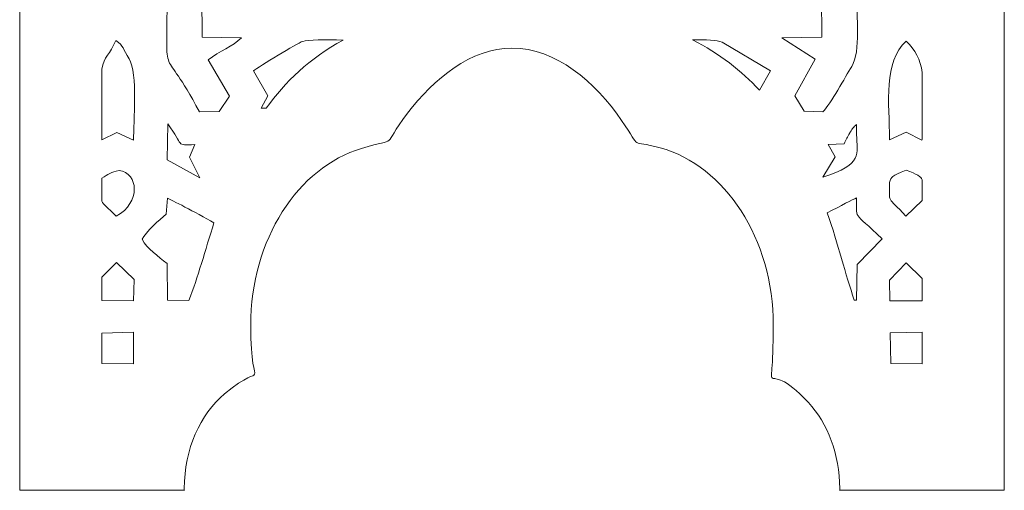
# Model space of a CAD drawing. Units: millimetres. Extents: x -1424 to 578, y -1127 to 680.
# Drawn here: x -273 to 141, y 222 to 420 of the extents above; entities that cross this region are included whole.
import ezdxf

# ---------------------------------------------------------------- set-up
doc = ezdxf.new("R2010")
doc.units = ezdxf.units.MM
doc.header["$MEASUREMENT"] = 0
doc.layers.add('Layer 1', color=7, linetype='Continuous')

msp = doc.modelspace()

# ---------------------------------------------------------------- linework, layer by layer
at = {"layer": 'Layer 1', "color": 242, "lineweight": 9}
msp.add_open_spline([(-272.8679, 654.0162), (-272.8679, 654.0162), (141.1321, 654.0162), (141.1321, 654.0162), (141.1321, 654.0162), (141.1321, 654.0162), (141.1321, 222.0162), (141.1321, 222.0162), (141.1321, 222.0162), (141.1321, 222.0162), (71.9018, 222.0162), (71.9018, 222.0162), (71.9018, 222.0162), (71.905, 222.2741), (71.9096, 222.5315), (71.9096, 222.7903), (71.9096, 222.7903), (71.9096, 237.2433), (66.8115, 250.1959), (58.7569, 258.9519), (58.7569, 258.9519), (38.2305, 281.2652), (43.9922, 253.124), (43.9922, 291.3993), (43.9922, 291.3993), (43.9922, 327.9295), (23.6659, 358.4759), (-3.5181, 366.084), (-3.5181, 366.084), (-16.9854, 369.8528), (-10.7432, 364.3255), (-19.7825, 377.5739), (-19.7825, 377.5739), (-30.9223, 393.9006), (-47.4354, 408.0414), (-65.8679, 408.0414), (-65.8679, 408.0414), (-83.1331, 408.0414), (-98.7141, 395.1692), (-109.7728, 380.6028), (-109.7728, 380.6028), (-121.5779, 365.0534), (-112.3376, 370.8684), (-129.1403, 365.8162), (-129.1403, 365.8162), (-155.8602, 357.7821), (-175.7279, 327.5149), (-175.7279, 291.3993), (-175.7279, 291.3993), (-175.7279, 259.1659), (-167.7295, 278.5353), (-186.7611, 262.5282), (-186.7611, 262.5282), (-196.9406, 253.9664), (-203.6454, 239.365), (-203.6454, 222.7903), (-203.6454, 222.7903), (-203.6454, 222.5315), (-203.6408, 222.2741), (-203.6375, 222.0162), (-203.6375, 222.0162), (-203.6375, 222.0162), (-272.8679, 222.0162), (-272.8679, 222.0162), (-272.8679, 222.0162), (-272.8679, 222.0162), (-272.8679, 654.0162), (-272.8679, 654.0162)], degree=3, knots=[0, 0, 0, 0, 0.05555556, 0.05555556, 0.05555556, 0.05555556, 0.11111111, 0.11111111, 0.11111111, 0.11111111, 0.16666667, 0.16666667, 0.16666667, 0.16666667, 0.22222222, 0.22222222, 0.22222222, 0.22222222, 0.27777778, 0.27777778, 0.27777778, 0.27777778, 0.33333333, 0.33333333, 0.33333333, 0.33333333, 0.38888889, 0.38888889, 0.38888889, 0.38888889, 0.44444444, 0.44444444, 0.44444444, 0.44444444, 0.5, 0.5, 0.5, 0.5, 0.55555556, 0.55555556, 0.55555556, 0.55555556, 0.61111111, 0.61111111, 0.61111111, 0.61111111, 0.66666667, 0.66666667, 0.66666667, 0.66666667, 0.72222222, 0.72222222, 0.72222222, 0.72222222, 0.77777778, 0.77777778, 0.77777778, 0.77777778, 0.83333333, 0.83333333, 0.83333333, 0.83333333, 0.88888889, 0.88888889, 0.88888889, 0.88888889, 1, 1, 1, 1], dxfattribs=at)
at = {"layer": 'Layer 1', "color": 7, "lineweight": 9}
for points, knots in [([(-203.9666, 433.5159), (-203.9666, 433.5159), (-196.2535, 429.9456), (-196.2535, 429.9456), (-196.2535, 429.9456), (-196.2535, 429.9456), (-196.2029, 412.5893), (-196.2029, 412.5893), (-196.2029, 412.5893), (-196.2029, 412.5893), (-179.586, 412.2704), (-179.586, 412.2704), (-179.586, 412.2704), (-183.3856, 408.7316), (-188.8063, 406.8451), (-193.6117, 403.0512), (-193.6117, 403.0512), (-193.6117, 403.0512), (-184.6432, 387.7708), (-184.6432, 387.7708), (-184.6432, 387.7708), (-184.6432, 387.7708), (-188.9481, 381.3909), (-188.9481, 381.3909), (-188.9481, 381.3909), (-188.9481, 381.3909), (-197.3303, 381.2054), (-197.3303, 381.2054), (-197.3303, 381.2054), (-213.1838, 411.6909), (-211.0388, 390.8835), (-210.8577, 430.1662), (-210.8577, 430.1662), (-210.8577, 430.1662), (-203.9666, 433.5159), (-203.9666, 433.5159)], [0, 0, 0, 0, 0.1, 0.1, 0.1, 0.1, 0.2, 0.2, 0.2, 0.2, 0.3, 0.3, 0.3, 0.3, 0.4, 0.4, 0.4, 0.4, 0.5, 0.5, 0.5, 0.5, 0.6, 0.6, 0.6, 0.6, 0.7, 0.7, 0.7, 0.7, 0.8, 0.8, 0.8, 0.8, 1, 1, 1, 1]), ([(71.9399, 433.4225), (71.9399, 433.4225), (79.0118, 430.4911), (79.0118, 430.4911), (79.0118, 430.4911), (79.0492, 421.7744), (80.8284, 406.6202), (76.9776, 400.3095), (76.9776, 400.3095), (74.2236, 395.7959), (68.0978, 384.711), (64.8925, 381.2261), (64.8925, 381.2261), (64.8925, 381.2261), (57.0467, 381.4764), (57.0467, 381.4764), (57.0467, 381.4764), (57.0467, 381.4764), (53.0215, 387.975), (53.0215, 387.975), (53.0215, 387.975), (53.0215, 387.975), (61.6474, 403.3469), (61.6474, 403.3469), (61.6474, 403.3469), (61.6474, 403.3469), (47.554, 412.2849), (47.554, 412.2849), (47.554, 412.2849), (47.554, 412.2849), (64.3734, 412.548), (64.3734, 412.548), (64.3734, 412.548), (64.3734, 412.548), (64.3085, 429.8783), (64.3085, 429.8783), (64.3085, 429.8783), (64.3085, 429.8783), (71.9399, 433.4225), (71.9399, 433.4225)], [0, 0, 0, 0, 0.09090909, 0.09090909, 0.09090909, 0.09090909, 0.18181818, 0.18181818, 0.18181818, 0.18181818, 0.27272727, 0.27272727, 0.27272727, 0.27272727, 0.36363636, 0.36363636, 0.36363636, 0.36363636, 0.45454545, 0.45454545, 0.45454545, 0.45454545, 0.54545455, 0.54545455, 0.54545455, 0.54545455, 0.63636364, 0.63636364, 0.63636364, 0.63636364, 0.72727273, 0.72727273, 0.72727273, 0.72727273, 0.81818182, 0.81818182, 0.81818182, 0.81818182, 1, 1, 1, 1]), ([(-238.3679, 369.4022), (-238.3679, 369.4022), (-238.3679, 399.2219), (-238.3679, 399.2219), (-238.3679, 399.2219), (-237.4147, 404.4113), (-234.9053, 405.4018), (-232.4661, 411.2065), (-232.4661, 411.2065), (-229.1291, 408.8692), (-229.4279, 407.7943), (-226.8302, 403.4779), (-226.8302, 403.4779), (-223.1789, 397.4089), (-224.9345, 377.0149), (-225.0511, 369.267), (-225.0511, 369.267), (-225.0511, 369.267), (-232.0624, 372.5057), (-232.0624, 372.5057), (-232.0624, 372.5057), (-232.0624, 372.5057), (-238.3679, 369.4022), (-238.3679, 369.4022)], [0, 0, 0, 0, 0.14285714, 0.14285714, 0.14285714, 0.14285714, 0.28571429, 0.28571429, 0.28571429, 0.28571429, 0.42857143, 0.42857143, 0.42857143, 0.42857143, 0.57142857, 0.57142857, 0.57142857, 0.57142857, 0.71428571, 0.71428571, 0.71428571, 0.71428571, 1, 1, 1, 1]), ([(-136.8903, 411.3541), (-150.9966, 403.7239), (-161.3424, 393.7814), (-169.2361, 382.688), (-169.2361, 382.688), (-169.2361, 382.688), (-171.3406, 382.7433), (-171.3406, 382.7433), (-171.3406, 382.7433), (-171.3406, 382.7433), (-168.5745, 388.003), (-168.5745, 388.003), (-168.5745, 388.003), (-168.5745, 388.003), (-174.6148, 398.477), (-174.6148, 398.477), (-174.6148, 398.477), (-172.3818, 400.1932), (-156.1061, 410.0517), (-153.8723, 410.8494), (-153.8723, 410.8494), (-151.7516, 411.607), (-144.3147, 411.5714), (-136.8903, 411.3541)], [0, 0, 0, 0, 0.14285714, 0.14285714, 0.14285714, 0.14285714, 0.28571429, 0.28571429, 0.28571429, 0.28571429, 0.42857143, 0.42857143, 0.42857143, 0.42857143, 0.57142857, 0.57142857, 0.57142857, 0.57142857, 0.71428571, 0.71428571, 0.71428571, 0.71428571, 1, 1, 1, 1]), ([(38.14, 390.3611), (30.6321, 398.4522), (21.4492, 405.6905), (10.0615, 411.5463), (10.0615, 411.5463), (15.5916, 411.6013), (20.4688, 411.3975), (22.462, 410.5785), (22.462, 410.5785), (22.462, 410.5785), (42.8931, 398.4867), (42.8931, 398.4867), (42.8931, 398.4867), (42.8931, 398.4867), (38.14, 390.3611), (38.14, 390.3611)], [0, 0, 0, 0, 0.2, 0.2, 0.2, 0.2, 0.4, 0.4, 0.4, 0.4, 0.6, 0.6, 0.6, 0.6, 1, 1, 1, 1]), ([(106.6321, 397.6963), (106.6321, 397.6963), (106.6321, 370.1772), (106.6321, 370.1772), (106.6321, 370.1772), (106.5805, 369.8645), (106.5245, 369.5652), (106.463, 369.2826), (106.463, 369.2826), (106.463, 369.2826), (99.808, 372.7058), (99.808, 372.7058), (99.808, 372.7058), (99.808, 372.7058), (92.8509, 369.3717), (92.8509, 369.3717), (92.8509, 369.3717), (92.8045, 385.4499), (90.1683, 402.0685), (99.8917, 410.9519), (99.8917, 410.9519), (103.7066, 407.353), (105.8838, 403.2333), (106.6321, 397.6963)], [0, 0, 0, 0, 0.14285714, 0.14285714, 0.14285714, 0.14285714, 0.28571429, 0.28571429, 0.28571429, 0.28571429, 0.42857143, 0.42857143, 0.42857143, 0.42857143, 0.57142857, 0.57142857, 0.57142857, 0.57142857, 0.71428571, 0.71428571, 0.71428571, 0.71428571, 1, 1, 1, 1]), ([(-210.6217, 376.1155), (-203.5395, 366.7562), (-207.7354, 367.1163), (-199.1786, 367.4193), (-199.1786, 367.4193), (-199.1786, 367.4193), (-201.5293, 362.1003), (-201.5293, 362.1003), (-201.5293, 362.1003), (-201.5293, 362.1003), (-197.0796, 353.4866), (-197.0796, 353.4866), (-197.0796, 353.4866), (-197.0796, 353.4866), (-210.895, 360.9702), (-210.895, 360.9702), (-210.895, 360.9702), (-210.895, 360.9702), (-210.6217, 376.1155), (-210.6217, 376.1155)], [0, 0, 0, 0, 0.16666667, 0.16666667, 0.16666667, 0.16666667, 0.33333333, 0.33333333, 0.33333333, 0.33333333, 0.5, 0.5, 0.5, 0.5, 0.66666667, 0.66666667, 0.66666667, 0.66666667, 1, 1, 1, 1]), ([(73.7635, 367.7667), (74.7027, 369.7664), (75.0108, 370.475), (76.1541, 372.3371), (76.1541, 372.3371), (76.304, 372.5814), (77.139, 373.8975), (77.3309, 374.1545), (77.3309, 374.1545), (78.0447, 375.111), (78.3309, 375.2662), (78.9631, 375.8924), (78.9631, 375.8924), (78.9631, 375.8924), (79.0257, 371.6631), (79.0257, 371.6631), (79.0257, 371.6631), (79.0859, 363.4853), (81.9551, 359.1693), (64.8274, 353.6946), (64.8274, 353.6946), (64.8274, 353.6946), (70.0239, 362.2426), (70.0239, 362.2426), (70.0239, 362.2426), (70.0239, 362.2426), (67.1188, 367.4224), (67.1188, 367.4224), (67.1188, 367.4224), (67.1188, 367.4224), (73.7635, 367.7667), (73.7635, 367.7667)], [0, 0, 0, 0, 0.11111111, 0.11111111, 0.11111111, 0.11111111, 0.22222222, 0.22222222, 0.22222222, 0.22222222, 0.33333333, 0.33333333, 0.33333333, 0.33333333, 0.44444444, 0.44444444, 0.44444444, 0.44444444, 0.55555556, 0.55555556, 0.55555556, 0.55555556, 0.66666667, 0.66666667, 0.66666667, 0.66666667, 0.77777778, 0.77777778, 0.77777778, 0.77777778, 1, 1, 1, 1]), ([(-238.3679, 343.6765), (-238.3679, 343.6765), (-238.3679, 353.2511), (-238.3679, 353.2511), (-238.3679, 353.2511), (-235.646, 355.0102), (-234.4859, 355.8477), (-231.0679, 356.5829), (-231.0679, 356.5829), (-222.897, 355.5069), (-221.8102, 343.0865), (-232.249, 337.2934), (-232.249, 337.2934), (-235.9202, 340.9968), (-237.6285, 342.1639), (-238.3679, 343.6765)], [0, 0, 0, 0, 0.2, 0.2, 0.2, 0.2, 0.4, 0.4, 0.4, 0.4, 0.6, 0.6, 0.6, 0.6, 1, 1, 1, 1]), ([(106.6321, 352.6722), (106.6321, 352.6722), (106.6321, 343.916), (106.6321, 343.916), (106.6321, 343.916), (106.6321, 343.916), (99.7545, 337.3836), (99.7545, 337.3836), (99.7545, 337.3836), (91.7031, 346.0805), (92.8418, 342.4931), (92.8418, 351.5523), (92.8418, 351.5523), (93.8464, 353.9024), (93.4028, 354.1455), (99.8917, 356.7229), (99.8917, 356.7229), (104.4183, 354.8974), (106.0514, 353.9805), (106.6321, 352.6722)], [0, 0, 0, 0, 0.16666667, 0.16666667, 0.16666667, 0.16666667, 0.33333333, 0.33333333, 0.33333333, 0.33333333, 0.5, 0.5, 0.5, 0.5, 0.66666667, 0.66666667, 0.66666667, 0.66666667, 1, 1, 1, 1]), ([(-191.1802, 334.5901), (-194.8634, 322.8711), (-197.9562, 311.5947), (-201.697, 301.8463), (-201.697, 301.8463), (-201.697, 301.8463), (-210.6495, 302.0507), (-210.6495, 302.0507), (-210.6495, 302.0507), (-210.6495, 302.0507), (-210.916, 317.4456), (-210.916, 317.4456), (-210.916, 317.4456), (-214.589, 320.3946), (-219.2102, 323.6218), (-221.4369, 327.6111), (-221.4369, 327.6111), (-219.9083, 330.6426), (-214.1352, 335.8713), (-211.2134, 338.145), (-211.2134, 338.145), (-211.2134, 338.145), (-210.7804, 344.8298), (-210.7804, 344.8298), (-210.7804, 344.8298), (-209.3306, 344.393), (-199.0068, 338.9279), (-191.1802, 334.5901)], [0, 0, 0, 0, 0.125, 0.125, 0.125, 0.125, 0.25, 0.25, 0.25, 0.25, 0.375, 0.375, 0.375, 0.375, 0.5, 0.5, 0.5, 0.5, 0.625, 0.625, 0.625, 0.625, 0.75, 0.75, 0.75, 0.75, 1, 1, 1, 1]), ([(78.0041, 301.9762), (74.4349, 312.8427), (71.1808, 325.5956), (66.7171, 338.7367), (66.7171, 338.7367), (72.3254, 341.7312), (77.5284, 344.4059), (78.9447, 344.9814), (78.9447, 344.9814), (79.1036, 335.8095), (77.1276, 339.8915), (89.793, 327.7735), (89.793, 327.7735), (89.793, 327.7735), (79.2061, 316.9917), (79.2061, 316.9917), (79.2061, 316.9917), (79.2061, 316.9917), (78.9225, 301.978), (78.9225, 301.978), (78.9225, 301.978), (78.9225, 301.978), (78.0041, 301.9762), (78.0041, 301.9762)], [0, 0, 0, 0, 0.14285714, 0.14285714, 0.14285714, 0.14285714, 0.28571429, 0.28571429, 0.28571429, 0.28571429, 0.42857143, 0.42857143, 0.42857143, 0.42857143, 0.57142857, 0.57142857, 0.57142857, 0.57142857, 0.71428571, 0.71428571, 0.71428571, 0.71428571, 1, 1, 1, 1]), ([(-238.3679, 301.8106), (-238.3679, 301.8106), (-238.3679, 311.6799), (-238.3679, 311.6799), (-238.3679, 311.6799), (-238.3679, 311.6799), (-232.1127, 317.7984), (-232.1127, 317.7984), (-232.1127, 317.7984), (-232.1127, 317.7984), (-224.665, 310.6311), (-224.665, 310.6311), (-224.665, 310.6311), (-224.665, 310.6311), (-225.0035, 301.7822), (-225.0035, 301.7822), (-225.0035, 301.7822), (-225.0035, 301.7822), (-238.3679, 301.8106), (-238.3679, 301.8106)], [0, 0, 0, 0, 0.16666667, 0.16666667, 0.16666667, 0.16666667, 0.33333333, 0.33333333, 0.33333333, 0.33333333, 0.5, 0.5, 0.5, 0.5, 0.66666667, 0.66666667, 0.66666667, 0.66666667, 1, 1, 1, 1]), ([(106.6321, 311.1361), (106.6321, 311.1361), (106.6321, 301.7184), (106.6321, 301.7184), (106.6321, 301.7184), (106.6321, 301.7184), (92.9488, 301.7385), (92.9488, 301.7385), (92.9488, 301.7385), (92.9488, 301.7385), (92.8223, 310.3729), (92.8223, 310.3729), (92.8223, 310.3729), (92.8223, 310.3729), (99.812, 317.6704), (99.812, 317.6704), (99.812, 317.6704), (99.812, 317.6704), (106.6321, 311.1361), (106.6321, 311.1361)], [0, 0, 0, 0, 0.16666667, 0.16666667, 0.16666667, 0.16666667, 0.33333333, 0.33333333, 0.33333333, 0.33333333, 0.5, 0.5, 0.5, 0.5, 0.66666667, 0.66666667, 0.66666667, 0.66666667, 1, 1, 1, 1]), ([(-238.3679, 275.3003), (-238.3679, 275.3003), (-238.3679, 288.1528), (-238.3679, 288.1528), (-238.3679, 288.1528), (-238.3679, 288.1528), (-225.0265, 288.5018), (-225.0265, 288.5018), (-225.0265, 288.5018), (-225.0265, 288.5018), (-225.0625, 275.2817), (-225.0625, 275.2817), (-225.0625, 275.2817), (-225.0625, 275.2817), (-238.3679, 275.3003), (-238.3679, 275.3003)], [0, 0, 0, 0, 0.2, 0.2, 0.2, 0.2, 0.4, 0.4, 0.4, 0.4, 0.6, 0.6, 0.6, 0.6, 1, 1, 1, 1]), ([(93.092, 288.241), (93.092, 288.241), (106.6321, 288.5088), (106.6321, 288.5088), (106.6321, 288.5088), (106.6321, 288.5088), (106.6321, 275.2381), (106.6321, 275.2381), (106.6321, 275.2381), (106.6321, 275.2381), (93.3692, 275.2867), (93.3692, 275.2867), (93.3692, 275.2867), (93.3692, 275.2867), (93.092, 288.241), (93.092, 288.241)], [0, 0, 0, 0, 0.2, 0.2, 0.2, 0.2, 0.4, 0.4, 0.4, 0.4, 0.6, 0.6, 0.6, 0.6, 1, 1, 1, 1])]:
    msp.add_open_spline(points, degree=3, knots=knots, dxfattribs=at)

doc.saveas('drawing.dxf')
